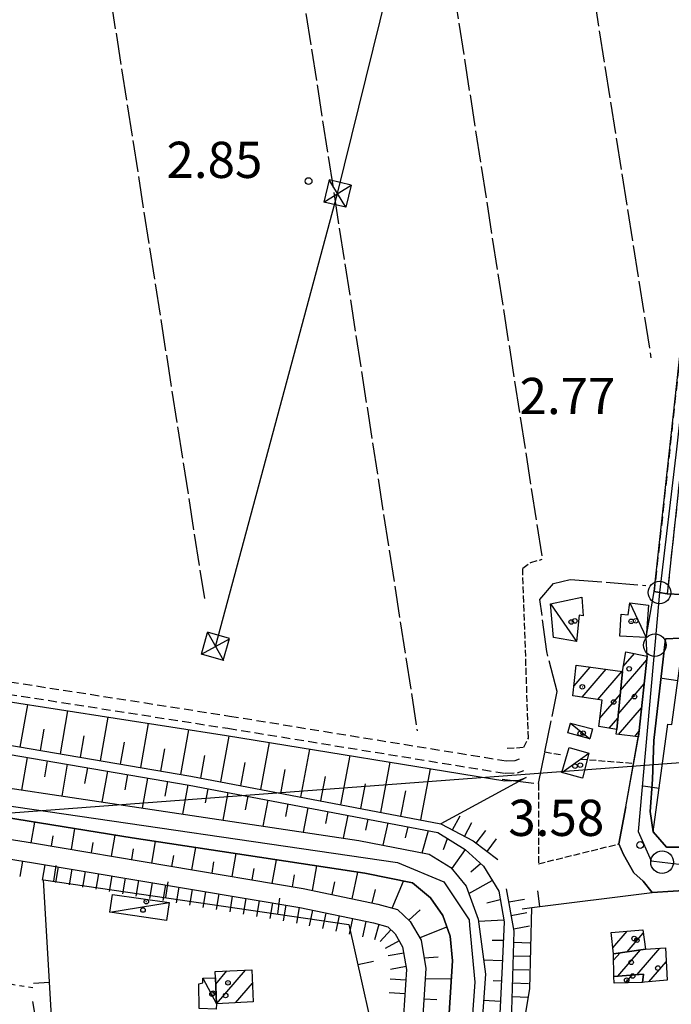
# Model space of a CAD drawing. Extents: x 1744237 to 1748551, y 5034734 to 5037867.
# Drawn here: x 1745311 to 1745455, y 5036755 to 5036972 of the extents above; entities that cross this region are included whole.
import ezdxf

# ---------------------------------------------------------------- set-up
doc = ezdxf.new("R2010")
doc.units = 0
for name, pattern in [('C', [10, 5, 5]), ('L17', [8, 7, -1]), ('L4', [2, 1, -1]), ('L5', [2, 1.5, -0.5]), ('L7', [3, 2, -1])]:
    doc.linetypes.add(name, pattern=pattern)
for name, color, linetype in [('11A1', 1, 'C'), ('11D4', 1, 'C'), ('16A1', 1, 'C'), ('17A1', 1, 'C'), ('17C3', 1, 'C'), ('19A1', 1, 'C'), ('1A1', 4, 'C'), ('1AJ36', 1, 'C'), ('1C3', 1, 'C'), ('22A1', 1, 'C'), ('22H8', 1, 'C'), ('298', 7, 'CONTINUOUS'), ('2F6', 3, 'C'), ('2H8', 2, 'L7'), ('2J10', 2, 'L7'), ('3A1', 1, 'C'), ('3B2', 1, 'C'), ('4A1', 3, 'C'), ('4AJ36', 1, 'C'), ('4E5', 2, 'L17'), ('4N14', 2, 'L4'), ('5A1', 2, 'L5'), ('6A1', 1, 'C'), ('6B2', 1, 'C'), ('6H8', 2, 'C'), ('8B2', 2, 'C'), ('8C3', 1, 'C'), ('A2F6', 1, 'C'), ('A2H8', 1, 'C'), ('A4A1', 1, 'C'), ('I2F6', 7, 'CONTINUOUS'), ('N2B2', 2, 'C'), ('N2P16', 2, 'C')]:
    doc.layers.add(name, color=color, linetype=linetype)

# ---------------------------------------------------------------- blocks, each defined once
blk = doc.blocks.new('11D4')
at = {"layer": '11D4'}
for radius in [0.5, 0.01]:
    blk.add_circle((0, 0), radius, dxfattribs=at)
blk = doc.blocks.new('1AJ36')
at = {"layer": '1AJ36'}
for radius in [0.5, 0.01]:
    blk.add_circle((0, 0), radius, dxfattribs=at)
blk = doc.blocks.new('11A1')
at = {"layer": '11A1'}
blk.add_circle((0, 0), 0.75, dxfattribs=at)
blk = doc.blocks.new('8B2')
at = {"layer": '8B2'}
for points in [[(-2.48309, -2.49104), (2.51475, -2.49104), (2.51475, 2.55434), (-2.48309, -2.52218), (-2.48309, 2.5232), (2.48208, 2.5232)], [(-2.48309, 2.5232), (2.48208, -2.52218)]]:
    blk.add_lwpolyline(points, dxfattribs=at)
blk = doc.blocks.new('N2B2')
at = {"layer": 'N2B2'}
blk.add_circle((0, -0.00928), 2.5, dxfattribs=at)
blk = doc.blocks.new('N2P16')
at = {"layer": 'N2P16'}
blk.add_circle((0, -0.00928), 2.5, dxfattribs=at)
blk = doc.blocks.new('22H8')
at = {"layer": '22H8'}
blk.add_line((0, 0), (0, 3.5), dxfattribs=at)
blk = doc.blocks.new('19A1')
at = {"layer": '19A1'}
blk.add_line((0, 0), (0, 3.50512), dxfattribs=at)

msp = doc.modelspace()

# ---------------------------------------------------------------- linework, layer by layer
at = {"layer": '16A1'}
msp.add_line((1744354.8393, 5036725.78871), (1747608.86566, 5036969.15377), dxfattribs=at)
at = {"layer": '17A1'}
for p, q in [((1745444.80959, 5036829.44727, -3333), (1745447.29363, 5036832.33291, -3333)), ((1745433.93152, 5036825.22881, -3333), (1745437.47026, 5036829.33966, -3333)), ((1745444.2134, 5036824.15642, -3333), (1745450.04241, 5036830.9278, -3333)), ((1745435.71979, 5036822.70683, -3333), (1745441.03206, 5036828.87792, -3333)), ((1745439.21138, 5036822.16462, -3333), (1745444.59286, 5036828.41611, -3333)), ((1745443.7151, 5036818.9782, -3333), (1745449.4573, 5036825.64981, -3333)), ((1745439.63583, 5036818.05832, -3333), (1745444.12962, 5036823.27862, -3333)), ((1745443.78606, 5036814.46235, -3333), (1745448.87318, 5036820.3719, -3333)), ((1745441.7, 5036815.85685, -3333), (1745443.63039, 5036818.09932, -3333)), ((1745447.36723, 5036814.02312, -3333), (1745448.28906, 5036815.09398, -3333)), ((1745442.50628, 5036767.3669, -3333), (1745445.65009, 5036771.01896, -3333)), ((1745445.70544, 5036766.4839, -3333), (1745449.21735, 5036770.56465, -3333)), ((1745442.68245, 5036764.60902, -3333), (1745444.10164, 5036766.25764, -3333)), ((1745443.62364, 5036761.103, -3333), (1745448.60926, 5036766.89463, -3333)), ((1745447.87657, 5036761.44414, -3333), (1745452.88987, 5036767.26792, -3333)), ((1745450.44541, 5036759.83, -3333), (1745454.28682, 5036764.29244, -3333)), ((1745354.73363, 5036759.35233, -3333), (1745357.22597, 5036762.2476, -3333)), ((1745354.94953, 5036755.00378, -3333), (1745361.35802, 5036762.44832, -3333)), ((1745359.08612, 5036755.21085, -3333), (1745362.83717, 5036759.56724, -3333)), ((1745445.33774, 5036759.59945, -3333), (1745446.85467, 5036761.3627, -3333))]:
    msp.add_line(p, q, dxfattribs=at)
at = {"layer": '17C3'}
for p, q in [((1745428.72119, 5036843.34798, -3333), (1745434.47582, 5036835.02189, -3333)), ((1745446.24388, 5036843.52619, -3333), (1745449.84683, 5036835.88965, -3333)), ((1745433.17905, 5036816.95864, -3333), (1745437.42329, 5036813.52715, -3333)), ((1745331.33851, 5036775.23091, -3333), (1745344.43764, 5036777.33585, -3333))]:
    msp.add_line(p, q, dxfattribs=at)
for points in [[(1745431.23641, 5036806.05605, -3333), (1745435.35367, 5036809.04277, -3333), (1745437.17456, 5036810.3624, -3333)], [(1745351.89091, 5036760.65914, -3333), (1745354.94654, 5036755.00356, -3333), (1745354.94654, 5036755.00356, -3333)]]:
    msp.add_polyline3d(points, dxfattribs=at)
at = {"layer": '1A1'}
for points in [[(1745444.62322, 5036828.41236, 8.665), (1745445.39201, 5036832.69616, 8.665), (1745450.13736, 5036831.79039, 8.665), (1745448.24339, 5036814.68539, 8.665), (1745448.15971, 5036813.92694, 8.665), (1745443.27287, 5036814.52526, 8.665), (1745443.38874, 5036815.59101, 8.665), (1745444.62322, 5036828.41236, 8.665)], [(1745433.70461, 5036823.01946, 6.713), (1745434.3935, 5036829.73938, 6.713), (1745444.62322, 5036828.41236, 6.713), (1745443.38874, 5036815.59101, 6.713), (1745439.4084, 5036816.21801, 6.713), (1745440.12565, 5036822.02238, 6.713), (1745433.70461, 5036823.01946, 6.713)], [(1745449.1151, 5036771.28813, 9.501), (1745449.71385, 5036767.05045, 9.501), (1745442.65077, 5036766.05185, 9.501), (1745442.13522, 5036770.74606, 9.501), (1745449.1151, 5036771.28813, 9.501)], [(1745454.51143, 5036760.21633, 10.945), (1745449.50833, 5036759.74086, 10.945), (1745449.05512, 5036759.72602, 10.945), (1745449.29419, 5036761.55818, 10.945), (1745442.76024, 5036761.03442, 10.945), (1745442.65077, 5036766.05185, 10.945), (1745449.71385, 5036767.05045, 10.945), (1745454.11812, 5036767.35276, 10.945), (1745454.51143, 5036760.21633, 10.945)], [(1745354.60189, 5036762.11955, 6.993), (1745362.69806, 5036762.51343, 6.993), (1745363.03384, 5036755.40881, 6.993), (1745354.94654, 5036755.00356, 6.993), (1745354.66496, 5036760.75328, 6.993), (1745354.60189, 5036762.11955, 6.993)], [(1745442.79483, 5036759.51257, 8.437), (1745442.76024, 5036761.03442, 8.437), (1745449.29419, 5036761.55818, 8.437), (1745449.05512, 5036759.72602, 8.437), (1745442.79483, 5036759.51257, 8.437)]]:
    msp.add_polyline3d(points, close=True, dxfattribs=at)
at = {"layer": '1C3'}
for points in [[(1745435.66419, 5036844.79895, 6.312), (1745435.95542, 5036840.70375, 6.312), (1745435.03788, 5036840.82268, 6.312), (1745434.47582, 5036835.02189, 6.312), (1745429.42631, 5036835.91795, 6.312), (1745428.72119, 5036843.34798, 6.312), (1745435.66419, 5036844.79895, 6.312)], [(1745449.84683, 5036835.88965, 5.665), (1745444.06059, 5036836.14992, 5.665), (1745444.35383, 5036841.02597, 5.665), (1745445.87385, 5036840.92403, 5.665), (1745446.24388, 5036843.52619, 5.665), (1745450.36906, 5036843.05444, 5.665), (1745449.84683, 5036835.88965, 5.665)], [(1745437.42329, 5036813.52715, 5.984), (1745432.60361, 5036814.79643, 5.984), (1745433.17905, 5036816.95864, 5.984), (1745437.99074, 5036815.68876, 5.984), (1745437.42329, 5036813.52715, 5.984)], [(1745432.87593, 5036811.5844, 5.085), (1745437.17456, 5036810.3624, 5.085), (1745435.84043, 5036804.84084, 5.085), (1745431.23641, 5036806.05605, 5.085), (1745432.87593, 5036811.5844, 5.085)], [(1745331.92618, 5036779.10701, 6.38), (1745344.43764, 5036777.33585, 6.38), (1745343.85378, 5036773.40889, 6.38), (1745331.33851, 5036775.23091, 6.38), (1745331.92618, 5036779.10701, 6.38)], [(1745351.05381, 5036753.93617, 6.104), (1745351.02048, 5036759.4106, 6.104), (1745351.92332, 5036759.59547, 6.104), (1745351.89091, 5036760.65914, 6.104), (1745354.66496, 5036760.75328, 6.104), (1745354.94654, 5036755.00356, 6.104), (1745354.8341, 5036753.78463, 6.104), (1745351.05381, 5036753.93617, 6.104)]]:
    msp.add_polyline3d(points, close=True, dxfattribs=at)
at = {"layer": '22A1'}
for p, q in [((1745311.55355, 5036811.69857, 6.388), (1745313.18882, 5036821.05171, 2.235)), ((1745320.42653, 5036810.18083, 6.398), (1745322.095, 5036819.66683, 2.229)), ((1745329.29951, 5036808.66308, 6.408), (1745331.00316, 5036818.2821, 2.223)), ((1745338.17142, 5036807.14626, 6.418), (1745339.89921, 5036816.89847, 2.217)), ((1745315.99, 5036810.9402, 6.393), (1745316.81822, 5036815.64965, 4.312)), ((1745324.86298, 5036809.42245, 6.403), (1745325.70323, 5036814.199, 4.314)), ((1745347.04441, 5036805.62852, 6.428), (1745348.81045, 5036815.51296, 2.211)), ((1745355.8955, 5036803.98778, 6.484), (1745357.72505, 5036814.12269, 2.207)), ((1745333.73497, 5036807.90464, 6.413), (1745334.59331, 5036812.74773, 4.316)), ((1745364.73853, 5036802.30733, 6.556), (1745366.61131, 5036812.68216, 2.24)), ((1745342.60795, 5036806.38689, 6.423), (1745343.48545, 5036811.2956, 4.318)), ((1745351.47295, 5036804.82843, 6.448), (1745352.36598, 5036809.82456, 4.328)), ((1745373.58256, 5036800.62695, 6.628), (1745375.5199, 5036811.23828, 2.273)), ((1745382.4256, 5036798.9465, 6.7), (1745384.43362, 5036809.79279, 2.306)), ((1745311.88441, 5036802.20564, 4.993), (1745313.1417, 5036809.39831, 6.39)), ((1745316.95719, 5036805.08831, 5.695), (1745317.57723, 5036808.63887, 6.395)), ((1745320.78386, 5036800.8704, 4.999), (1745322.01368, 5036807.8805, 6.4)), ((1745360.31698, 5036803.14805, 6.52), (1745361.24235, 5036808.27497, 4.372)), ((1745391.26856, 5036797.26704, 6.772), (1745393.32088, 5036808.35233, 2.339)), ((1745325.84042, 5036803.66159, 5.703), (1745326.45021, 5036807.12112, 6.405)), ((1745329.68231, 5036799.53509, 5.004), (1745330.88574, 5036806.36168, 6.41)), ((1745334.72564, 5036802.23502, 5.711), (1745335.3222, 5036805.6033, 6.415)), ((1745369.16101, 5036801.46768, 6.592), (1745370.11862, 5036806.71334, 4.424)), ((1745378.00404, 5036799.78722, 6.664), (1745378.98377, 5036805.15289, 4.477)), ((1745400.11159, 5036795.58659, 6.844), (1745402.24266, 5036806.90643, 2.372)), ((1745338.57271, 5036798.20017, 5.01), (1745339.75873, 5036804.84393, 6.42)), ((1745343.60679, 5036800.80915, 5.719), (1745344.19518, 5036804.08556, 6.425)), ((1745347.46917, 5036796.86471, 5.015), (1745348.63171, 5036803.32619, 6.43)), ((1745386.84708, 5036798.10677, 6.736), (1745387.86218, 5036803.58941, 4.529)), ((1745352.4838, 5036799.34486, 5.741), (1745353.05481, 5036802.4916, 6.464)), ((1745356.35543, 5036795.53149, 5.021), (1745357.47729, 5036801.65194, 6.5)), ((1745361.34792, 5036797.83849, 5.78), (1745361.89876, 5036800.81222, 6.537)), ((1745395.69011, 5036796.42632, 6.808), (1745396.74459, 5036802.02624, 4.582)), ((1745365.23564, 5036794.19882, 5.027), (1745366.32124, 5036799.97256, 6.573)), ((1745370.20896, 5036796.33289, 5.819), (1745370.74372, 5036799.13291, 6.609)), ((1745374.11078, 5036792.86677, 5.032), (1745375.1652, 5036798.29318, 6.645)), ((1745379.06702, 5036794.82706, 5.858), (1745379.58775, 5036797.45253, 6.682)), ((1745382.97987, 5036791.53527, 5.038), (1745384.01122, 5036796.61295, 6.718)), ((1745313.98661, 5036790.56455, 7.35), (1745314.73197, 5036795.12139, 4.528)), ((1745387.90632, 5036793.30379, 5.881), (1745388.43677, 5036795.77253, 6.754)), ((1745391.76536, 5036789.99393, 4.863), (1745392.86331, 5036794.93217, 6.79)), ((1745404.53307, 5036794.74686, 6.88), (1745404.53307, 5036794.74686, 6.88)), ((1745318.42578, 5036789.82343, 7.38), (1745318.80014, 5036792.11301, 5.951)), ((1745322.86349, 5036789.07518, 7.416), (1745323.622, 5036793.68415, 4.516)), ((1745331.73989, 5036787.57875, 7.488), (1745332.5131, 5036792.24598, 4.505)), ((1745396.68371, 5036791.62946, 5.774), (1745397.30718, 5036794.0881, 6.827)), ((1745400.37236, 5036788.34497, 4.58), (1745401.76523, 5036793.24208, 6.863)), ((1745327.30119, 5036788.32693, 7.452), (1745327.68335, 5036790.64617, 5.981)), ((1745340.6153, 5036786.08225, 7.559), (1745341.41251, 5036790.85758, 4.467)), ((1745405.07746, 5036789.07696, 5.698), (1745406.00174, 5036791.48288, 6.88)), ((1745336.17759, 5036786.8305, 7.523), (1745336.57041, 5036789.18163, 6.01)), ((1745345.054, 5036785.33407, 7.595), (1745345.46146, 5036787.7575, 6.017)), ((1745349.4917, 5036784.58582, 7.631), (1745350.32642, 5036789.50336, 4.41)), ((1745358.3681, 5036783.08939, 7.703), (1745359.24539, 5036788.14852, 4.353)), ((1745406.96215, 5036784.78301, 4.5), (1745409.9144, 5036789.03854, 6.88)), ((1745353.9294, 5036783.83757, 7.667), (1745354.35765, 5036786.33175, 6.024)), ((1745367.24451, 5036781.59296, 7.775), (1745368.17042, 5036786.79313, 4.295)), ((1745411.15902, 5036784.11704, 5.69), (1745413.29012, 5036785.98239, 6.88)), ((1745362.80581, 5036782.34113, 7.739), (1745363.25684, 5036784.90623, 6.031)), ((1745371.68329, 5036780.84378, 7.81), (1745372.16009, 5036783.48, 6.039)), ((1745376.10786, 5036780.01632, 7.83), (1745377.12283, 5036785.43376, 4.238)), ((1745384.92102, 5036778.17216, 7.83), (1745386.127, 5036784.06623, 4.18)), ((1745380.51544, 5036779.09431, 7.83), (1745381.06713, 5036781.92268, 6.02)), ((1745393.71271, 5036776.11879, 7.83), (1745396.23235, 5036782.08203, 4.292)), ((1745410.66672, 5036779.38155, 4.5), (1745415.86136, 5036782.24425, 6.88)), ((1745389.32866, 5036777.24916, 7.83), (1745390.02642, 5036780.22986, 6.021)), ((1745414.67959, 5036777.31378, 5.69), (1745417.64486, 5036778.05606, 6.88)), ((1745397.40708, 5036773.46857, 7.83), (1745399.9555, 5036775.74824, 6.133)), ((1745412.84467, 5036773.21804, 4.5), (1745418.41781, 5036773.56765, 6.88)), ((1745399.80879, 5036769.58337, 7.83), (1745405.82799, 5036771.96114, 4.68)), ((1745415.84719, 5036769.06385, 5.69), (1745418.31678, 5036769.04496, 6.88)), ((1745400.79271, 5036765.10371, 7.83), (1745403.87841, 5036765.3756, 6.373)), ((1745413.94479, 5036764.69027, 4.5), (1745418.10879, 5036764.54435, 6.88)), ((1745401.05008, 5036760.56269, 7.813), (1745406.8234, 5036760.50204, 4.953)), ((1745416.06955, 5036760.13646, 5.775), (1745417.88746, 5036760.04777, 7.05)), ((1745400.76422, 5036756.05727, 7.777), (1745403.64372, 5036755.96172, 6.349)), ((1745413.93032, 5036755.77826, 4.5), (1745417.65999, 5036755.55273, 7.286))]:
    msp.add_line(p, q, dxfattribs=at)
at = {"layer": '298'}
for points in [[(1745464.62197, 5036938.79488, 4.22), (1745454.52525, 5036845.52055, 4.31), (1745454.52525, 5036845.52055, 4.31), (1745452.8339, 5036845.8213, 4.157), (1745451.65883, 5036846.03128, 4.05), (1745464.19799, 5036960.91763, 3.96)], [(1745460.50361, 5036780.14716, 5.06), (1745451.18574, 5036779.54055, 4.79), (1745449.24049, 5036782.08289, 4.79), (1745447.15447, 5036783.8926, 4.79), (1745444.90604, 5036787.96779, 4.79), (1745443.86301, 5036790.28776, 4.79), (1745445.40514, 5036798.47257, 4.79), (1745448.15971, 5036813.92694, 3.4), (1745448.15971, 5036813.92694, 3.4), (1745448.24339, 5036814.68539, 4.02), (1745450.13736, 5036831.79039, 3.719), (1745449.84683, 5036835.88965, 4.02), (1745449.84683, 5036835.88965, 4.02), (1745451.65883, 5036846.03128, 4.05), (1745452.8339, 5036845.8213, 4.157), (1745454.52525, 5036845.52055, 4.31), (1745457.69225, 5036845.38933, 4.278)], [(1745457.44155, 5036835.76062, 4.31), (1745454.12983, 5036835.61424, 4.31), (1745451.61009, 5036813.158, 4.31), (1745451.25347, 5036804.51627, 4.76), (1745450.74545, 5036797.46988, 4.76), (1745451.39708, 5036792.95434, 4.76), (1745454.40515, 5036789.61092, 4.76), (1745458.23177, 5036789.56414, 4.76)]]:
    msp.add_polyline3d(points, dxfattribs=at)
at = {"layer": '2F6'}
for p, q in [((1745449.84683, 5036835.88965, 4.02), (1745451.65883, 5036846.03128, 4.05)), ((1745445.40514, 5036798.47257, 4.79), (1745448.24339, 5036814.68539, 4.02))]:
    msp.add_line(p, q, dxfattribs=at)
for points in [[(1745498.97895, 5036797.06552, 4.76), (1745498.24319, 5036794.75393, 4.76), (1745494.54997, 5036794.15678, 4.76), (1745463.77659, 5036789.17951, 4.76), (1745462.74527, 5036789.25081, 4.76), (1745458.23177, 5036789.56414, 4.76), (1745454.40515, 5036789.61092, 4.76), (1745451.39708, 5036792.95434, 4.76), (1745450.74545, 5036797.46988, 4.76), (1745451.25347, 5036804.51627, 4.76), (1745451.61009, 5036813.158, 4.31), (1745454.12983, 5036835.61424, 4.31), (1745457.44155, 5036835.76062, 4.31), (1745457.69225, 5036845.38933, 4.278), (1745454.52525, 5036845.52055, 4.31)], [(1745445.40514, 5036798.47257, 4.79), (1745443.86301, 5036790.28776, 4.79), (1745444.90604, 5036787.96779, 4.79), (1745447.15447, 5036783.8926, 4.79), (1745449.24049, 5036782.08289, 4.79), (1745451.18574, 5036779.54055, 4.79)]]:
    msp.add_polyline3d(points, dxfattribs=at)
at = {"layer": '2H8'}
for points in [[(1745377.20227, 5037155.25642, 4.59), (1745416.0153, 5037167.13547, 4.34), (1745456.77773, 5037181.9685, 4.34), (1745467.37796, 5037183.76023, 4.19), (1745471.86558, 5037183.57837, 4.19), (1745475.53835, 5037181.40494, 4.19), (1745477.01463, 5037178.42837, 4.19), (1745478.18193, 5037172.87827, 4.22), (1745478.27126, 5037163.19575, 4.22), (1745477.2772, 5037147.57617, 4.22), (1745472.68221, 5037081.62357, 4.22), (1745468.4294, 5037040.00631, 4.07), (1745468.64643, 5037026.63158, 4.1), (1745469.9776, 5037013.86169, 4.1), (1745470.78523, 5037004.73937, 4.16), (1745464.62197, 5036938.79488, 4.22), (1745454.52525, 5036845.52055, 4.31)], [(1745377.64182, 5037152.73186, 4.38), (1745417.6643, 5037165.20182, 4.83), (1745452.51134, 5037177.51638, 4.89), (1745457.94548, 5037179.34896, 5.01), (1745463.73131, 5037180.34133, 5.01), (1745469.2423, 5037179.9933, 5.04), (1745473.21364, 5037177.18028, 5.04), (1745475.27486, 5037172.67187, 5.13), (1745475.994, 5037161.38064, 5.13), (1745469.73218, 5037077.07032, 4.68), (1745466.43364, 5037040.2873, 4.38), (1745466.39957, 5037028.70105, 4.32), (1745467.43915, 5037010.92585, 4.32), (1745467.12463, 5036996.69298, 4.08), (1745464.19799, 5036960.91763, 3.96), (1745451.65883, 5036846.03128, 4.05)]]:
    msp.add_polyline3d(points, dxfattribs=at)
at = {"layer": '2J10'}
for points in [[(1744380.64699, 5036874.7859, 3.649), (1744387.76064, 5036873.95397, 3.649), (1744397.54214, 5036872.34274, 3.649), (1744454.19085, 5036872.4425, 3.345), (1744535.22412, 5036873.05417, 2.889), (1744620.11037, 5036874.09842, 2.889), (1744684.09464, 5036872.3057, 2.737), (1744771.30765, 5036870.84418, 2.281), (1744780.87225, 5036870.56462, 2.281), (1744853.39345, 5036870.58177, 2.433), (1744938.74165, 5036869.97262, 2.281), (1744983.4192, 5036870.2702, 2.281), (1745042.23245, 5036871.18971, 2.433), (1745049.68901, 5036870.49374, 2.433), (1745056.62838, 5036869.16336, 2.433), (1745090.77617, 5036860.55985, 2.433), (1745095.88129, 5036859.24172, 2.433), (1745134.90602, 5036852.6798, 2.433), (1745246.95247, 5036835.78621, 2.281), (1745357.82571, 5036818.54305, 2.205), (1745418.90555, 5036808.64406, 2.433), (1745420.93028, 5036808.71324, 2.433), (1745421.86009, 5036809.06059, 2.433)], [(1744383.40716, 5036871.71283, 3.649), (1744387.37581, 5036871.24142, 3.649), (1744397.31602, 5036869.59993, 3.649), (1744454.2006, 5036869.69727, 3.345), (1744535.25688, 5036870.30966, 2.889), (1744620.08898, 5036871.35386, 2.889), (1744684.04095, 5036869.56375, 2.737), (1744771.23871, 5036868.10509, 2.281), (1744780.83383, 5036867.81979, 2.281), (1744853.38664, 5036867.84331, 2.433), (1744938.7432, 5036867.22978, 2.281), (1744983.44498, 5036867.52515, 2.281), (1745042.13167, 5036868.44723, 2.433), (1745049.29649, 5036867.77658, 2.433), (1745056.03758, 5036866.48252, 2.433), (1745090.09758, 5036857.89951, 2.433), (1745095.31373, 5036856.5586, 2.433), (1745134.47371, 5036849.9717, 2.433), (1745246.53542, 5036833.07523, 2.281), (1745357.40138, 5036815.83553, 2.205), (1745418.72698, 5036805.89574, 2.433), (1745421.46313, 5036805.98705, 2.433), (1745422.81974, 5036806.48767, 2.433)]]:
    msp.add_polyline3d(points, dxfattribs=at)
at = {"layer": '3A1'}
for points in [[(1745451.39708, 5036792.95434, 3.548), (1745454.69186, 5036816.78136, 3.356), (1745455.54704, 5036816.66479, 3.354), (1745460.30452, 5036851.11981, 4.057)], [(1745387.66458, 5036738.68489, 5.284), (1745319.32414, 5036737.2325, 3.939), (1745316.66958, 5036782.36879, 6.539), (1745384.19405, 5036772.52452, 7.115), (1745391.63298, 5036739.2635, 5.77)], [(1745422.48625, 5036775.95999, 6.421), (1745424.62861, 5036776.22653, 6.197), (1745451.18574, 5036779.54055, 3.712)]]:
    msp.add_polyline3d(points, dxfattribs=at)
at = {"layer": '3B2'}
msp.add_polyline3d([(1745420.4167, 5036735.95128, 7.747), (1745424.16967, 5036758.26505, 6.473), (1745424.62861, 5036776.22653, 6.197)], dxfattribs=at)
at = {"layer": '4A1'}
for points in [[(1744349.8002, 5036854.86484, 3.53), (1744430.88297, 5036854.81328, 3.69), (1744582.09168, 5036854.96878, 3.72), (1744732.2824, 5036851.11873, 4.95), (1744864.38621, 5036848.59169, 5.34), (1744997.91268, 5036849.65414, 4.71), (1745040.19463, 5036847.51999, 4.86), (1745070.79011, 5036843.77067, 4.5), (1745130.90449, 5036832.32225, 4.56), (1745243.90488, 5036812.40899, 4.95), (1745386.39098, 5036791.02315, 5.04), (1745401.90778, 5036788.05061, 4.53), (1745406.69598, 5036785.11012, 4.5), (1745410.07676, 5036780.96717, 4.5), (1745412.78264, 5036773.69881, 4.5), (1745414.3493, 5036761.56133, 4.5), (1745412.79243, 5036740.04264, 4.5), (1745409.39481, 5036699.15133, 5.31), (1745401.99234, 5036606.61918, 5.31)], [(1744350.06557, 5036847.97768, 3.85), (1744369.88021, 5036848.29624, 3.87), (1744481.54009, 5036847.97009, 3.99), (1744619.23199, 5036846.56607, 4.44), (1744742.09498, 5036844.80115, 4.95), (1744880.32989, 5036842.52504, 5.01), (1744942.24372, 5036841.79998, 4.95), (1744982.7986, 5036843.0589, 4.98), (1745005.30282, 5036842.2026, 4.98), (1745037.08162, 5036840.11735, 4.98), (1745051.1958, 5036839.13602, 4.98), (1745102.39709, 5036830.35869, 4.874), (1745195.59424, 5036814.38313, 4.68), (1745336.28552, 5036791.63652, 4.5), (1745387.73692, 5036783.82158, 4.17), (1745398.20822, 5036781.67819, 4.32), (1745402.24492, 5036778.4067, 4.41), (1745404.92806, 5036774.48638, 4.68), (1745406.54384, 5036769.95268, 4.68), (1745407.07927, 5036764.46966, 4.98), (1745404.84378, 5036729.8312, 4.74), (1745400.39127, 5036663.64566, 4.32), (1745394.71664, 5036604.5747, 4.44)]]:
    msp.add_polyline3d(points, dxfattribs=at)
at = {"layer": '4AJ36'}
for points in [[(1744349.7992, 5036854.86477, 3.53), (1744430.88297, 5036854.81328, 3.69), (1744582.09168, 5036854.96878, 3.72), (1744732.2824, 5036851.11873, 4.95), (1744864.38621, 5036848.59169, 5.34), (1744997.91268, 5036849.65414, 4.71), (1745040.19463, 5036847.51999, 4.86), (1745070.79011, 5036843.77067, 4.5), (1745130.90449, 5036832.32225, 4.56), (1745243.90488, 5036812.40899, 4.95), (1745386.39098, 5036791.02315, 5.04), (1745401.90778, 5036788.05061, 4.53), (1745406.69598, 5036785.11012, 4.5), (1745410.07676, 5036780.96717, 4.5), (1745412.78264, 5036773.69881, 4.5), (1745414.3493, 5036761.56133, 4.5), (1745412.79243, 5036740.04264, 4.5)], [(1745404.84378, 5036729.8312, 4.74), (1745407.07927, 5036764.46966, 4.98), (1745406.54384, 5036769.95268, 4.68), (1745404.92806, 5036774.48638, 4.68), (1745402.24492, 5036778.4067, 4.41), (1745398.20822, 5036781.67819, 4.32), (1745387.73692, 5036783.82158, 4.17), (1745336.28552, 5036791.63652, 4.5), (1745195.59424, 5036814.38313, 4.68), (1745102.39709, 5036830.35869, 4.874), (1745051.1958, 5036839.13602, 4.98), (1745037.08162, 5036840.11735, 4.98), (1745005.30282, 5036842.2026, 4.98), (1744982.7986, 5036843.0589, 4.98), (1744942.24372, 5036841.79998, 4.95), (1744880.32989, 5036842.52504, 5.01), (1744742.09498, 5036844.80115, 4.95), (1744619.23199, 5036846.56607, 4.44), (1744481.54009, 5036847.97009, 3.99), (1744369.88021, 5036848.29624, 3.87), (1744350.06756, 5036847.97783, 3.85)]]:
    msp.add_polyline3d(points, dxfattribs=at)
at = {"layer": '4E5'}
for p, q in [((1745381.37621, 5037145.43011, 3.46), (1745426.92991, 5036853.16496, 3.19)), ((1745350.1754, 5037131.83376, 3.88), (1745399.2681, 5036815.27295, 3.04)), ((1745315.40774, 5037080.00022, 1.548), (1745352.23592, 5036844.47162, 3.07))]:
    msp.add_line(p, q, dxfattribs=at)
for points in [[(1745411.36223, 5037154.75244, 3.55), (1745428.30119, 5037041.00471, 3.34), (1745450.935, 5036897.61539, 3.25)], [(1745418.08668, 5036804.61427, 2.431), (1745426.09024, 5036803.61821, 3.34), (1745427.50319, 5036810.6069, 3.361), (1745430.20765, 5036823.99553, 3.4), (1745427.89564, 5036832.80976, 3.43), (1745426.40445, 5036844.25987, 3.43), (1745429.39727, 5036847.82542, 3.43), (1745433.09097, 5036848.72448, 3.43), (1745449.83199, 5036847.40605, 3.46)], [(1745317.26329, 5036706.9638, 4.2), (1745315.22042, 5036750.30449, 4.02), (1745314.3531, 5036755.50494, 4.02)]]:
    msp.add_polyline3d(points, dxfattribs=at)
at = {"layer": '4N14'}
msp.add_polyline3d([(1744571.11896, 5036813.20944, -3333), (1744938.89109, 5036805.95388, -3333), (1745052.63829, 5036800.14934, -3333), (1745314.37397, 5036758.57843, -3333)], dxfattribs=at)
at = {"layer": '5A1'}
for p, q in [((1745427.50319, 5036810.6069, 3.36), (1745431.28905, 5036809.96535, 4.3)), ((1745435.35367, 5036809.04277, 4.3), (1745446.68742, 5036808.14734, 4.33))]:
    msp.add_line(p, q, dxfattribs=at)
for points in [[(1745419.19082, 5036811.42743, 2.384), (1745422.85656, 5036811.65444, 2.308), (1745423.85862, 5036813.66402, 2.156), (1745422.58752, 5036851.1904, 2.156), (1745424.36415, 5036852.47161, 2.156), (1745426.92991, 5036853.16496, 2.156)], [(1745426.09024, 5036803.61821, 3.34), (1745426.09816, 5036785.91831, 4.55), (1745443.86301, 5036790.28776, 4.79)]]:
    msp.add_polyline3d(points, dxfattribs=at)
at = {"layer": '6A1'}
for points in [[(1744349.49495, 5036862.72786, 4.83), (1744366.16665, 5036862.74918, 4.81), (1744508.57389, 5036862.82213, 5.14), (1744650.95255, 5036861.60417, 4.93), (1744765.44249, 5036860.7485, 4.81), (1744891.80684, 5036859.52024, 4.81), (1745015.95705, 5036858.98786, 4.75), (1745034.38392, 5036859.01005, 4.75), (1745038.52205, 5036858.57939, 4.75), (1745051.01512, 5036857.05359, 4.75), (1745144.779, 5036840.09749, 6.07), (1745215.74799, 5036828.08586, 6.28), (1745349.24492, 5036805.25152, 6.43), (1745404.53307, 5036794.74686, 6.88)], [(1744366.15943, 5036860.75386, 4.81), (1744508.56689, 5036860.82381, 5.14), (1744650.94525, 5036859.60984, 4.93), (1744765.4342, 5036858.7541, 4.81), (1744891.79984, 5036857.52191, 4.81), (1745015.95064, 5036856.98155, 4.75), (1745034.28227, 5036857.01668, 4.75), (1745038.29522, 5036856.58368, 4.75), (1745050.72466, 5036855.07719, 4.75), (1745144.42421, 5036838.13633, 6.07), (1745215.42509, 5036826.11405, 6.28), (1745348.89073, 5036803.28238, 6.43), (1745403.8051, 5036792.85407, 6.88), (1745409.91218, 5036789.04139, 6.88), (1745413.91201, 5036785.41812, 6.88), (1745417.33813, 5036779.83737, 6.88), (1745418.50298, 5036773.07256, 6.88), (1745418.05105, 5036763.2914, 6.88), (1745416.83865, 5036739.27212, 8.14), (1745406.36415, 5036612.69285, 7.6)], [(1744350.3299, 5036841.18472, 6.48), (1744358.94055, 5036843.29395, 6.48), (1744456.76387, 5036842.75936, 6.63), (1744607.87489, 5036842.11624, 6.33), (1744743.90542, 5036839.86383, 6.33), (1744882.95054, 5036837.96523, 6.54), (1744989.24066, 5036837.38181, 6.96), (1745026.74469, 5036836.69657, 6.96), (1745038.64398, 5036836.83432, 6.96), (1745049.41703, 5036835.68435, 6.96), (1745073.8752, 5036830.49316, 7.29), (1745101.0574, 5036825.75642, 7.29), (1745187.62195, 5036810.6568, 7.29), (1745314.7255, 5036790.44731, 7.35), (1745374.10572, 5036780.43624, 7.83), (1745390.59813, 5036776.98405, 7.83), (1745394.88746, 5036775.79244, 7.83), (1745397.7571, 5036773.14674, 7.83), (1745400.12565, 5036769.0344, 7.83), (1745401.18937, 5036762.76348, 7.83), (1745398.03808, 5036713.13413, 7.44)]]:
    msp.add_polyline3d(points, dxfattribs=at)
at = {"layer": '6B2'}
for points in [[(1744771.20394, 5036866.46473, 2.281), (1744780.80803, 5036866.18011, 2.281), (1744853.38408, 5036866.20135, 2.433), (1744938.74033, 5036865.59181, 2.281), (1744983.46528, 5036865.8859, 2.281), (1745042.06697, 5036866.80464, 2.433), (1745049.07283, 5036866.15419, 2.433), (1745055.67995, 5036864.8812, 2.433), (1745089.69059, 5036856.31456, 2.433), (1745094.97166, 5036854.95042, 2.433), (1745134.21861, 5036848.35397, 2.433), (1745246.28852, 5036831.45511, 2.281), (1745357.13822, 5036814.21821, 2.205), (1745418.62338, 5036804.25023, 2.433), (1745421.78859, 5036804.35758, 2.433), (1745423.38964, 5036804.95571, 2.433), (1745404.53307, 5036794.74686, 6.88)], [(1744349.57332, 5036860.72791, 4.83), (1744349.78573, 5036855.16564, 3.597), (1744349.8002, 5036854.86484, 3.53), (1744430.88297, 5036854.81328, 3.69), (1744582.09168, 5036854.96878, 3.72), (1744732.2824, 5036851.11873, 4.95), (1744864.38621, 5036848.59169, 5.34), (1744997.91268, 5036849.65414, 4.71), (1745040.19463, 5036847.51999, 4.86), (1745070.79011, 5036843.77067, 4.5), (1745130.90449, 5036832.32225, 4.56), (1745243.90488, 5036812.40899, 4.95), (1745386.39098, 5036791.02315, 5.04), (1745401.90778, 5036788.05061, 4.53), (1745406.69598, 5036785.11012, 4.5), (1745410.07676, 5036780.96717, 4.5), (1745412.78264, 5036773.69881, 4.5), (1745414.3493, 5036761.56133, 4.5), (1745412.79243, 5036740.04264, 4.5), (1745409.39481, 5036699.15133, 5.31), (1745401.99234, 5036606.61918, 5.31), (1745406.36415, 5036612.69285, 7.6)], [(1744350.25762, 5036843.19716, 6.48), (1744350.06557, 5036847.97768, 3.85), (1744369.88021, 5036848.29624, 3.87), (1744481.54009, 5036847.97009, 3.99), (1744619.23199, 5036846.56607, 4.44), (1744742.09498, 5036844.80115, 4.95), (1744880.32989, 5036842.52504, 5.01), (1744942.24372, 5036841.79998, 4.95), (1744982.7986, 5036843.0589, 4.98), (1745005.30282, 5036842.2026, 4.98), (1745037.08162, 5036840.11735, 4.98), (1745051.1958, 5036839.13602, 4.98), (1745102.39709, 5036830.35869, 7.35), (1745195.59424, 5036814.38313, 4.68), (1745336.28552, 5036791.63652, 4.5), (1745387.73692, 5036783.82158, 4.17), (1745398.20822, 5036781.67819, 4.32), (1745402.24492, 5036778.4067, 4.41), (1745404.92806, 5036774.48638, 4.68), (1745406.54384, 5036769.95268, 4.68), (1745407.07927, 5036764.46966, 4.98), (1745404.84378, 5036729.8312, 4.74)]]:
    msp.add_polyline3d(points, dxfattribs=at)
at = {"layer": '6H8'}
for points in [[(1745107.77032, 5036820.22594, 5.799), (1745186.92084, 5036806.4202, 5.608), (1745314.03167, 5036786.20724, 6.902)], [(1745404.53307, 5036794.74686, 6.88), (1745411.61684, 5036790.9631, 6.332), (1745417.09868, 5036786.82083, 6.267)], [(1745314.03167, 5036786.20724, 6.902), (1745373.29886, 5036776.24588, 7.208), (1745389.5838, 5036772.84537, 7.357), (1745392.76116, 5036771.95873, 7.648), (1745394.39274, 5036770.45904, 7.707), (1745396.043, 5036767.56969, 7.649), (1745396.92133, 5036762.53053, 7.318), (1745395.39839, 5036738.89522, 6.648)], [(1745410.17846, 5036624.974, 6.428), (1745415.63192, 5036687.83351, 6), (1745420.05729, 5036748.50801, 7.366), (1745420.7344, 5036770.99491, 6.64), (1745418.98957, 5036780.39214, 6.704)]]:
    msp.add_polyline3d(points, dxfattribs=at)
at = {"layer": '8C3'}
msp.add_polyline3d([(1745354.68645, 5036833.91265, 19.05), (1745381.65013, 5036933.93331, 19.08), (1745402.07822, 5037016.56807, 19.29), (1745436.81257, 5037148.8753, 21.09)], dxfattribs=at)
at = {"layer": 'A2F6', "flags": 128}
msp.add_lwpolyline([(1745452.8339, 5036845.8213), (1745451.79225, 5036834.18978), (1745448.11612, 5036793.02688), (1745451.01137, 5036786.57903), (1745453.39179, 5036786.2907), (1745457.16392, 5036785.83266), (1745458.67415, 5036786.06294), (1745493.82204, 5036791.41853), (1745497.50191, 5036791.97958), (1745499.54194, 5036791.737), (1745511.29676, 5036790.34752), (1745515.15445, 5036789.68426), (1745515.17798, 5036789.678), (1745520.74238, 5036788.72316), (1745541.87223, 5036785.08424), (1745549.5156, 5036783.76838), (1745550.80752, 5036783.67244), (1745567.44134, 5036782.43323), (1745582.19125, 5036781.33394), (1745598.00422, 5036780.15469), (1745628.08685, 5036777.91444), (1745629.4112, 5036777.81391), (1745642.95653, 5036772.81343)], dxfattribs=at)
at = {"layer": 'A2H8', "flags": 128}
msp.add_lwpolyline([(1745377.38072, 5037154.22473), (1745397.44253, 5037160.1591), (1745416.80673, 5037166.28903), (1745453.41472, 5037179.37014), (1745457.25781, 5037180.57826), (1745466.83616, 5037182.30158), (1745470.64421, 5037181.77905), (1745474.07134, 5037179.33652), (1745476.74036, 5037173.29899), (1745477.20189, 5037161.67057), (1745474.49841, 5037123.34141), (1745471.91077, 5037088.78688), (1745468.89599, 5037054.51232), (1745467.55777, 5037039.81977), (1745467.39907, 5037029.57813), (1745469.26282, 5037005.81196), (1745466.18692, 5036967.11097), (1745463.24971, 5036937.24303), (1745459.90463, 5036907.37066), (1745456.56874, 5036877.49597), (1745452.8339, 5036845.8213)], dxfattribs=at)
at = {"layer": 'A4A1', "flags": 128}
msp.add_lwpolyline([(1744349.94842, 5036851.00572), (1744351.271, 5036851.0224), (1744351.66275, 5036851.02762), (1744561.26857, 5036850.00355), (1744861.3841, 5036844.61427), (1744995.85139, 5036846.41301), (1745041.66261, 5036843.71541), (1745102.6219, 5036833.642), (1745306.95589, 5036798.98976), (1745394.95364, 5036786.22573), (1745405.13365, 5036781.90228), (1745410.72904, 5036773.50611), (1745410.84521, 5036772.26115), (1745412.00718, 5036759.76846), (1745405.14007, 5036665.63055), (1745398.4394, 5036600.16347), (1745397.25299, 5036588.5763), (1745396.74384, 5036563.64181), (1745396.74587, 5036545.06794), (1745399.80652, 5036534.63783), (1745407.69487, 5036521.66431), (1745428.31755, 5036500.29193), (1745452.67271, 5036480.45333), (1745463.51078, 5036471.6218)], dxfattribs=at)
at = {"layer": 'I2F6'}
for points in [[(1745451.65883, 5036846.03128, 4.05), (1745452.8339, 5036845.8213, 4.157), (1745454.52525, 5036845.52055, 4.31)], [(1745448.15971, 5036813.92694, 3.4), (1745448.24339, 5036814.68539, 4.02), (1745450.13736, 5036831.79039, 3.719), (1745449.84683, 5036835.88965, 4.02)], [(1745451.18574, 5036779.54055, 4.79), (1745460.50361, 5036780.14716, 5.06)]]:
    msp.add_polyline3d(points, dxfattribs=at)

# ---------------------------------------------------------------- block references
at = {"layer": '11A1'}
for p in [(1745375.26202, 5036936.67591, 2.85), (1745448.5586, 5036790.04721, 3.58)]:
    msp.add_blockref('11A1', p, dxfattribs=at)
at = {"layer": '11D4'}
for p in [(1745434.1223, 5036839.54769, 6.312), (1745447.56573, 5036839.57025, 5.665), (1745446.12404, 5036828.98294, 8.665), (1745435.76742, 5036824.97999, 6.713), (1745435.96735, 5036814.7702, 5.984), (1745435.31262, 5036807.70081, 5.085), (1745338.66063, 5036775.68926, 6.38), (1745447.22802, 5036769.3919, 9.501), (1745452.4711, 5036762.87692, 10.945), (1745445.56394, 5036760.20909, 8.437), (1745353.93398, 5036757.1172, 6.104), (1745356.927, 5036756.80448, 6.993)]:
    msp.add_blockref('11D4', p, dxfattribs=at)
at = {"layer": '19A1'}
for p, rotation in [((1745456.88456, 5036826.35171, -3333), 82.147), ((1745452.72499, 5036802.55529, -3333), 82.12700000000001), ((1745318.95303, 5036782.03611, -3333), 351.707), ((1745343.69499, 5036778.42865, -3333), 351.707), ((1745426.37444, 5036776.44435, -3333), 7.107000000000001), ((1745368.43688, 5036774.82218, -3333), 351.707), ((1745386.17558, 5036763.66351, -3333), 282.607), ((1745318.00189, 5036759.71327, -3333), 93.367)]:
    msp.add_blockref('19A1', p, dxfattribs=dict(at, rotation=rotation))
at = {"layer": '1AJ36'}
for p in [(1745446.5707, 5036839.46475, 3.442), (1745433.31653, 5036839.31192, 3.495), (1745447.29852, 5036822.81358, 3.336), (1745442.69313, 5036821.64675, 3.336), (1745435.27801, 5036814.66749, 3.427), (1745434.1387, 5036807.47962, 2.485), (1745339.39933, 5036777.54575, 3.786), (1745447.83484, 5036769.02909, 3.948), (1745446.57905, 5036764.13621, 3.948), (1745446.88322, 5036761.1151, 3.948), (1745357.46779, 5036759.63103, 3.54), (1745354.13695, 5036757.33998, 3.622)]:
    msp.add_blockref('1AJ36', p, dxfattribs=at)
at = {"layer": '22H8'}
for p, rotation in [((1745407.09139, 5036793.38066, -3333), 331.897), ((1745409.73752, 5036791.96687, -3333), 331.897), ((1745412.31099, 5036790.43833, -3333), 322.917), ((1745414.70483, 5036788.62958, -3333), 322.917), ((1745312.02909, 5036786.52584, -3333), 170.967), ((1745316.9904, 5036785.70943, -3333), 170.457), ((1745319.94905, 5036785.21262, -3333), 170.457), ((1745322.90877, 5036784.71488, -3333), 170.457), ((1745325.86742, 5036784.21806, -3333), 170.457), ((1745328.82615, 5036783.72025, -3333), 170.457), ((1745331.7848, 5036783.22344, -3333), 170.457), ((1745334.74353, 5036782.72562, -3333), 170.457), ((1745337.70318, 5036782.22888, -3333), 170.457), ((1745340.6619, 5036781.73107, -3333), 170.457), ((1745343.62055, 5036781.23425, -3333), 170.457), ((1745346.57928, 5036780.73644, -3333), 170.457), ((1745349.53793, 5036780.23963, -3333), 170.457), ((1745352.49666, 5036779.74181, -3333), 170.457), ((1745355.45631, 5036779.24507, -3333), 170.457), ((1745358.41504, 5036778.74726, -3333), 170.457), ((1745361.37369, 5036778.25044, -3333), 170.457), ((1745364.33242, 5036777.75263, -3333), 170.457), ((1745367.29107, 5036777.25581, -3333), 170.457), ((1745419.53068, 5036777.475, -3333), 280.517), ((1745370.2508, 5036776.75808, -3333), 170.457), ((1745373.20945, 5036776.26126, -3333), 170.457), ((1745376.14646, 5036775.6515, -3333), 168.207), ((1745379.08377, 5036775.03775, -3333), 168.197), ((1745420.07923, 5036774.52533, -3333), 280.517), ((1745382.02101, 5036774.425, -3333), 168.197), ((1745384.95732, 5036773.81118, -3333), 168.197), ((1745387.89463, 5036773.19743, -3333), 168.197), ((1745390.81198, 5036772.50196, -3333), 164.397), ((1745393.48056, 5036771.29745, -3333), 137.417), ((1745420.62686, 5036771.57458, -3333), 280.527), ((1745395.26632, 5036768.92973, -3333), 119.737), ((1745420.66186, 5036768.58549, -3333), 268.277), ((1745396.28907, 5036766.15693, -3333), 99.887), ((1745420.5712, 5036765.58701, -3333), 268.277), ((1745396.80401, 5036763.20073, -3333), 99.887), ((1745420.48161, 5036762.5876, -3333), 268.277), ((1745396.77152, 5036760.21563, -3333), 86.307), ((1745420.39094, 5036759.58912, -3333), 268.277), ((1745396.57922, 5036757.22158, -3333), 86.317), ((1745420.30035, 5036756.58964, -3333), 268.277)]:
    msp.add_blockref('22H8', p, dxfattribs=dict(at, rotation=rotation))
at = {"layer": '8B2'}
for p, rotation in [((1745381.65013, 5036933.93331, 3.339), 166.507), ((1745354.68645, 5036833.91265, 2.722), 74.107)]:
    msp.add_blockref('8B2', p, dxfattribs=dict(at, rotation=rotation))
at = {"layer": 'N2B2'}
msp.add_blockref('N2B2', (1745452.8339, 5036845.8213), dxfattribs=at)
at = {"layer": 'N2P16'}
for p in [(1745451.79225, 5036834.18978), (1745453.39179, 5036786.2907)]:
    msp.add_blockref('N2P16', p, dxfattribs=at)

# ---------------------------------------------------------------- texts
at = {"layer": '11A1'}
for s, p in [('2.85                                   ', (1745343.85356, 5036937.37473)), ('2.77                                   ', (1745421.89144, 5036885.2255)), ('3.58                                   ', (1745419.40983, 5036792.05841))]:
    msp.add_text(s, height=8, dxfattribs=at).set_placement(p)

doc.saveas('drawing.dxf')
